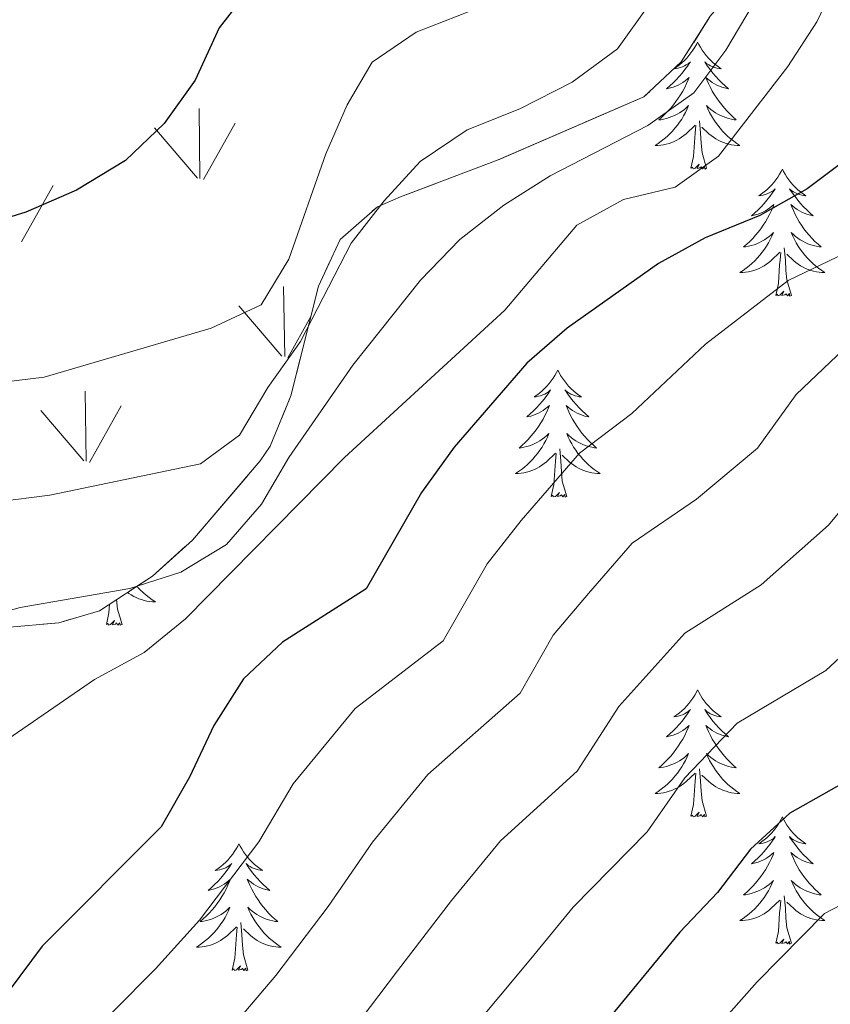
# Model space of a CAD drawing. Extents: x 605937 to 610439, y 775338 to 778378.
# Drawn here: x 609693 to 609769, y 777571 to 777663 of the extents above; entities that cross this region are included whole.
import ezdxf

# ---------------------------------------------------------------- set-up
doc = ezdxf.new("R2010")
doc.units = 0
doc.header["$MEASUREMENT"] = 0
doc.linetypes.add('DGN Style 3', pattern=[21.784672, 15.56048, -6.224192])
for name, color, linetype in [('Nivel 35', 7, 'Continuous'), ('Nivel 36', 7, 'Continuous'), ('Nivel 4', 7, 'Continuous'), ('Nivel 5', 7, 'Continuous'), ('Nivel 57', 7, 'Continuous'), ('Nivel 58', 7, 'Continuous'), ('Nivel 61', 7, 'Continuous'), ('Nivel 63', 7, 'Continuous')]:
    doc.layers.add(name, color=color, linetype=linetype)

msp = doc.modelspace()

# ---------------------------------------------------------------- linework, layer by layer
at = {"layer": 'Nivel 35', "color": 92, "linetype": 'DGN Style 3', "lineweight": 0}
msp.add_polyline3d([(609758.087, 777663.368, 458.595), (609755.375, 777659.078, 459.702), (609751.857, 777655.814, 460.76), (609738.194, 777649.883, 463.433), (609729.028, 777646.419, 465.207), (609726.857, 777645.499, 465.283), (609723.369, 777642.429, 464.734), (609721.323, 777638.051, 463.894), (609718.741, 777627.756, 461.822), (609716.796, 777623.029, 460.833), (609715.862, 777621.645, 460.536), (609709.502, 777614.208, 458.758), (609705.767, 777610.846, 458.111), (609700.801, 777607.592, 458.794), (609696.969, 777606.454, 459.786), (609692.014, 777606.017, 460.466)], dxfattribs=at)
at = {"layer": 'Nivel 36', "color": 92, "linetype": 'Continuous', "lineweight": 0, "flags": 128}
for points in [[(609756.896, 777660.952), (609756.785, 777660.733), (609756.63, 777660.458), (609756.462, 777660.192), (609756.28, 777659.935), (609756.086, 777659.687), (609755.879, 777659.449), (609755.66, 777659.223), (609755.43, 777659.007), (609755.19, 777658.804), (609754.939, 777658.613), (609754.69, 777658.443)], [(609756.896, 777660.952), (609757.007, 777660.733), (609757.162, 777660.458), (609757.33, 777660.192), (609757.512, 777659.935), (609757.706, 777659.687), (609757.913, 777659.449), (609758.132, 777659.223), (609758.362, 777659.007), (609758.602, 777658.804), (609758.853, 777658.613), (609759.113, 777658.435), (609758.914, 777658.458), (609758.711, 777658.496), (609758.512, 777658.551), (609758.317, 777658.62), (609758.128, 777658.705), (609757.947, 777658.804), (609757.773, 777658.916), (609757.568, 777659.107), (609757.609, 777659.042), (609757.839, 777658.697), (609758.082, 777658.361), (609758.338, 777658.035), (609758.606, 777657.719), (609758.886, 777657.414), (609759.178, 777657.12), (609759.481, 777656.837), (609759.794, 777656.566), (609759.67, 777656.589), (609759.424, 777656.647), (609759.182, 777656.72), (609758.946, 777656.808), (609758.715, 777656.911), (609758.492, 777657.029), (609758.276, 777657.16), (609758.069, 777657.305), (609757.872, 777657.462), (609757.685, 777657.632), (609757.773, 777657.41), (609757.929, 777657.049), (609758.1, 777656.695), (609758.285, 777656.348), (609758.485, 777656.008), (609758.697, 777655.677), (609758.924, 777655.355), (609759.163, 777655.043), (609759.414, 777654.74), (609759.678, 777654.448), (609759.953, 777654.167), (609760.24, 777653.897), (609760.537, 777653.639), (609760.341, 777653.664), (609760.074, 777653.711), (609759.811, 777653.774), (609759.552, 777653.853), (609759.297, 777653.947), (609759.049, 777654.055), (609758.808, 777654.178), (609758.574, 777654.316), (609758.349, 777654.466), (609758.133, 777654.63), (609757.927, 777654.806), (609757.732, 777654.994), (609757.873, 777654.667), (609758.028, 777654.346), (609758.197, 777654.032), (609758.38, 777653.727), (609758.577, 777653.43), (609758.787, 777653.142), (609759.01, 777652.864), (609759.245, 777652.596), (609759.491, 777652.338), (609759.749, 777652.093), (609760.018, 777651.859), (609760.297, 777651.637), (609760.586, 777651.428), (609760.876, 777651.237), (609760.611, 777651.246), (609760.348, 777651.271), (609760.086, 777651.312), (609759.827, 777651.369), (609759.572, 777651.441), (609759.322, 777651.528), (609759.078, 777651.631), (609758.84, 777651.747), (609758.61, 777651.878), (609758.388, 777652.023), (609758.175, 777652.181), (609757.972, 777652.351), (609757.314, 777652.971)], [(609754.682, 777658.435), (609754.878, 777658.458), (609755.081, 777658.496), (609755.28, 777658.551), (609755.475, 777658.62), (609755.664, 777658.705), (609755.845, 777658.804), (609756.019, 777658.916), (609756.224, 777659.107), (609756.183, 777659.042), (609755.953, 777658.697), (609755.71, 777658.361), (609755.454, 777658.035), (609755.186, 777657.719), (609754.906, 777657.414), (609754.614, 777657.12), (609754.311, 777656.837), (609753.998, 777656.566), (609754.122, 777656.589), (609754.368, 777656.647), (609754.61, 777656.72), (609754.846, 777656.808), (609755.077, 777656.911), (609755.3, 777657.029), (609755.516, 777657.16), (609755.723, 777657.305), (609755.92, 777657.462), (609756.107, 777657.632), (609756.019, 777657.41), (609755.863, 777657.049), (609755.692, 777656.695), (609755.507, 777656.348), (609755.307, 777656.008), (609755.095, 777655.677), (609754.868, 777655.355), (609754.629, 777655.043), (609754.378, 777654.74), (609754.114, 777654.448), (609753.839, 777654.167), (609753.552, 777653.897), (609753.255, 777653.639), (609753.451, 777653.664), (609753.718, 777653.711), (609753.981, 777653.774), (609754.24, 777653.853), (609754.495, 777653.947), (609754.743, 777654.055), (609754.984, 777654.178), (609755.218, 777654.316), (609755.443, 777654.466), (609755.659, 777654.63), (609755.865, 777654.806), (609756.06, 777654.994), (609755.919, 777654.667), (609755.764, 777654.346), (609755.595, 777654.032), (609755.412, 777653.727), (609755.215, 777653.43), (609755.005, 777653.142), (609754.782, 777652.864), (609754.547, 777652.596), (609754.301, 777652.338), (609754.043, 777652.093), (609753.774, 777651.859), (609753.495, 777651.637), (609753.206, 777651.428), (609752.916, 777651.237), (609753.181, 777651.246), (609753.444, 777651.271), (609753.706, 777651.312), (609753.965, 777651.369), (609754.22, 777651.441), (609754.47, 777651.528), (609754.714, 777651.631), (609754.952, 777651.747), (609755.182, 777651.878), (609755.404, 777652.023), (609755.617, 777652.181), (609755.82, 777652.351), (609756.668, 777653.15)], [(609756.277, 777649.101), (609756.522, 777650.219), (609756.635, 777651.961), (609756.683, 777652.394), (609756.746, 777653.117)], [(609757.747, 777649.101), (609757.318, 777650.541), (609757.227, 777651.445), (609757.181, 777652.394), (609757.079, 777653.558)], [(609757.747, 777649.101), (609757.573, 777649.033), (609757.554, 777649.272), (609757.364, 777649.05), (609757.243, 777649.253), (609757.122, 777649.145), (609756.852, 777649.091), (609757.048, 777649.484), (609756.663, 777649.104), (609756.475, 777649.05), (609756.434, 777649.212), (609756.277, 777649.101)], [(609764.856, 777649.033), (609764.745, 777648.814), (609764.59, 777648.539), (609764.422, 777648.273), (609764.24, 777648.016), (609764.046, 777647.768), (609763.839, 777647.53), (609763.62, 777647.304), (609763.39, 777647.088), (609763.15, 777646.885), (609762.899, 777646.694), (609762.639, 777646.516), (609762.838, 777646.539), (609763.041, 777646.577), (609763.24, 777646.632), (609763.435, 777646.701), (609763.624, 777646.786), (609763.805, 777646.885), (609763.979, 777646.997), (609764.184, 777647.188), (609764.143, 777647.123), (609763.913, 777646.778), (609763.67, 777646.442), (609763.414, 777646.116), (609763.146, 777645.8), (609762.866, 777645.495), (609762.574, 777645.201), (609762.271, 777644.918), (609761.958, 777644.647), (609762.082, 777644.67), (609762.328, 777644.728), (609762.57, 777644.801), (609762.806, 777644.889), (609763.037, 777644.992), (609763.26, 777645.11), (609763.476, 777645.241), (609763.683, 777645.386), (609763.88, 777645.543), (609764.067, 777645.713), (609763.979, 777645.491), (609763.823, 777645.13), (609763.652, 777644.776), (609763.467, 777644.429), (609763.267, 777644.089), (609763.055, 777643.758), (609762.828, 777643.436), (609762.589, 777643.124), (609762.338, 777642.821), (609762.074, 777642.529), (609761.799, 777642.248), (609761.512, 777641.978), (609761.215, 777641.72), (609761.411, 777641.745), (609761.678, 777641.792), (609761.941, 777641.855), (609762.2, 777641.934), (609762.455, 777642.028), (609762.703, 777642.136), (609762.944, 777642.259), (609763.178, 777642.397), (609763.403, 777642.547), (609763.619, 777642.711), (609763.825, 777642.887), (609764.02, 777643.075), (609763.879, 777642.748), (609763.724, 777642.427), (609763.555, 777642.113), (609763.372, 777641.808), (609763.175, 777641.511), (609762.965, 777641.223), (609762.742, 777640.945), (609762.507, 777640.677), (609762.261, 777640.419), (609762.003, 777640.174), (609761.734, 777639.94), (609761.455, 777639.718), (609761.166, 777639.509), (609760.876, 777639.318), (609761.141, 777639.327), (609761.404, 777639.352), (609761.666, 777639.393), (609761.925, 777639.45), (609762.18, 777639.522), (609762.43, 777639.609), (609762.674, 777639.712), (609762.912, 777639.828), (609763.142, 777639.959), (609763.364, 777640.104), (609763.577, 777640.262), (609763.78, 777640.432), (609764.628, 777641.231)], [(609764.856, 777649.033), (609764.967, 777648.814), (609765.122, 777648.539), (609765.29, 777648.273), (609765.472, 777648.016), (609765.666, 777647.768), (609765.873, 777647.53), (609766.092, 777647.304), (609766.322, 777647.088), (609766.562, 777646.885), (609766.813, 777646.694), (609767.073, 777646.516), (609766.874, 777646.539), (609766.671, 777646.577), (609766.472, 777646.632), (609766.277, 777646.701), (609766.088, 777646.786), (609765.907, 777646.885), (609765.733, 777646.997), (609765.528, 777647.188), (609765.569, 777647.123), (609765.799, 777646.778), (609766.042, 777646.442), (609766.298, 777646.116), (609766.566, 777645.8), (609766.846, 777645.495), (609767.138, 777645.201), (609767.441, 777644.918), (609767.754, 777644.647), (609767.63, 777644.67), (609767.384, 777644.728), (609767.142, 777644.801), (609766.906, 777644.889), (609766.675, 777644.992), (609766.452, 777645.11), (609766.236, 777645.241), (609766.029, 777645.386), (609765.832, 777645.543), (609765.645, 777645.713), (609765.733, 777645.491), (609765.889, 777645.13), (609766.06, 777644.776), (609766.245, 777644.429), (609766.445, 777644.089), (609766.657, 777643.758), (609766.884, 777643.436), (609767.123, 777643.124), (609767.374, 777642.821), (609767.638, 777642.529), (609767.913, 777642.248), (609768.2, 777641.978), (609768.497, 777641.72), (609768.301, 777641.745), (609768.034, 777641.792), (609767.771, 777641.855), (609767.512, 777641.934), (609767.257, 777642.028), (609767.009, 777642.136), (609766.768, 777642.259), (609766.534, 777642.397), (609766.309, 777642.547), (609766.093, 777642.711), (609765.887, 777642.887), (609765.692, 777643.075), (609765.833, 777642.748), (609765.988, 777642.427), (609766.157, 777642.113), (609766.34, 777641.808), (609766.537, 777641.511), (609766.747, 777641.223), (609766.97, 777640.945), (609767.205, 777640.677), (609767.451, 777640.419), (609767.709, 777640.174), (609767.978, 777639.94), (609768.257, 777639.718), (609768.546, 777639.509), (609768.836, 777639.318), (609768.571, 777639.327), (609768.308, 777639.352), (609768.046, 777639.393), (609767.787, 777639.45), (609767.532, 777639.522), (609767.282, 777639.609), (609767.038, 777639.712), (609766.8, 777639.828), (609766.57, 777639.959), (609766.348, 777640.104), (609766.135, 777640.262), (609765.932, 777640.432), (609765.274, 777641.052)], [(609764.237, 777637.182), (609764.482, 777638.3), (609764.595, 777640.042), (609764.643, 777640.475), (609764.706, 777641.198)], [(609765.707, 777637.182), (609765.278, 777638.622), (609765.187, 777639.526), (609765.141, 777640.475), (609765.039, 777641.639)], [(609765.707, 777637.182), (609765.533, 777637.114), (609765.514, 777637.353), (609765.324, 777637.131), (609765.203, 777637.334), (609765.082, 777637.226), (609764.812, 777637.172), (609765.008, 777637.565), (609764.623, 777637.185), (609764.435, 777637.131), (609764.394, 777637.293), (609764.237, 777637.182)], [(609743.788, 777630.165), (609743.677, 777629.946), (609743.522, 777629.671), (609743.354, 777629.405), (609743.172, 777629.148), (609742.978, 777628.9), (609742.771, 777628.662), (609742.552, 777628.436), (609742.322, 777628.22), (609742.082, 777628.017), (609741.831, 777627.826), (609741.571, 777627.648), (609741.77, 777627.671), (609741.973, 777627.709), (609742.172, 777627.764), (609742.367, 777627.833), (609742.556, 777627.918), (609742.737, 777628.017), (609742.911, 777628.129), (609743.116, 777628.32), (609743.075, 777628.255), (609742.845, 777627.91), (609742.602, 777627.574), (609742.346, 777627.248), (609742.078, 777626.932), (609741.798, 777626.627), (609741.506, 777626.333), (609741.203, 777626.05), (609740.89, 777625.779), (609741.014, 777625.802), (609741.26, 777625.86), (609741.502, 777625.933), (609741.738, 777626.021), (609741.969, 777626.124), (609742.192, 777626.242), (609742.408, 777626.373), (609742.615, 777626.518), (609742.812, 777626.675), (609742.999, 777626.845), (609742.911, 777626.623), (609742.755, 777626.262), (609742.584, 777625.908), (609742.399, 777625.561), (609742.199, 777625.221), (609741.987, 777624.89), (609741.76, 777624.568), (609741.521, 777624.256), (609741.27, 777623.953), (609741.006, 777623.661), (609740.731, 777623.38), (609740.444, 777623.11), (609740.147, 777622.852), (609740.343, 777622.877), (609740.61, 777622.924), (609740.873, 777622.987), (609741.132, 777623.066), (609741.387, 777623.16), (609741.635, 777623.268), (609741.876, 777623.391), (609742.11, 777623.529), (609742.335, 777623.679), (609742.551, 777623.843), (609742.757, 777624.019), (609742.952, 777624.207), (609742.811, 777623.88), (609742.656, 777623.559), (609742.487, 777623.245), (609742.304, 777622.94), (609742.107, 777622.643), (609741.897, 777622.355), (609741.674, 777622.077), (609741.439, 777621.809), (609741.193, 777621.551), (609740.935, 777621.306), (609740.666, 777621.072), (609740.387, 777620.85), (609740.098, 777620.641), (609739.808, 777620.45), (609740.073, 777620.459), (609740.336, 777620.484), (609740.598, 777620.525), (609740.857, 777620.582), (609741.112, 777620.654), (609741.362, 777620.741), (609741.606, 777620.844), (609741.844, 777620.96), (609742.074, 777621.091), (609742.296, 777621.236), (609742.509, 777621.394), (609742.712, 777621.564), (609743.56, 777622.363)], [(609743.788, 777630.165), (609743.899, 777629.946), (609744.054, 777629.671), (609744.222, 777629.405), (609744.404, 777629.148), (609744.598, 777628.9), (609744.805, 777628.662), (609745.024, 777628.436), (609745.254, 777628.22), (609745.494, 777628.017), (609745.745, 777627.826), (609746.005, 777627.648), (609745.806, 777627.671), (609745.603, 777627.709), (609745.404, 777627.764), (609745.209, 777627.833), (609745.02, 777627.918), (609744.839, 777628.017), (609744.665, 777628.129), (609744.46, 777628.32), (609744.501, 777628.255), (609744.731, 777627.91), (609744.974, 777627.574), (609745.23, 777627.248), (609745.498, 777626.932), (609745.778, 777626.627), (609746.07, 777626.333), (609746.373, 777626.05), (609746.686, 777625.779), (609746.562, 777625.802), (609746.316, 777625.86), (609746.074, 777625.933), (609745.838, 777626.021), (609745.607, 777626.124), (609745.384, 777626.242), (609745.168, 777626.373), (609744.961, 777626.518), (609744.764, 777626.675), (609744.577, 777626.845), (609744.665, 777626.623), (609744.821, 777626.262), (609744.992, 777625.908), (609745.177, 777625.561), (609745.377, 777625.221), (609745.589, 777624.89), (609745.816, 777624.568), (609746.055, 777624.256), (609746.306, 777623.953), (609746.57, 777623.661), (609746.845, 777623.38), (609747.132, 777623.11), (609747.429, 777622.852), (609747.233, 777622.877), (609746.966, 777622.924), (609746.703, 777622.987), (609746.444, 777623.066), (609746.189, 777623.16), (609745.941, 777623.268), (609745.7, 777623.391), (609745.466, 777623.529), (609745.241, 777623.679), (609745.025, 777623.843), (609744.819, 777624.019), (609744.624, 777624.207), (609744.765, 777623.88), (609744.92, 777623.559), (609745.089, 777623.245), (609745.272, 777622.94), (609745.469, 777622.643), (609745.679, 777622.355), (609745.902, 777622.077), (609746.137, 777621.809), (609746.383, 777621.551), (609746.641, 777621.306), (609746.91, 777621.072), (609747.189, 777620.85), (609747.478, 777620.641), (609747.768, 777620.45), (609747.503, 777620.459), (609747.24, 777620.484), (609746.978, 777620.525), (609746.719, 777620.582), (609746.464, 777620.654), (609746.214, 777620.741), (609745.97, 777620.844), (609745.732, 777620.96), (609745.502, 777621.091), (609745.28, 777621.236), (609745.067, 777621.394), (609744.864, 777621.564), (609744.206, 777622.184)], [(609744.639, 777618.314), (609744.21, 777619.754), (609744.119, 777620.658), (609744.073, 777621.607), (609743.971, 777622.771)], [(609743.169, 777618.314), (609743.414, 777619.432), (609743.527, 777621.174), (609743.575, 777621.607), (609743.638, 777622.33)], [(609744.639, 777618.314), (609744.465, 777618.246), (609744.446, 777618.485), (609744.256, 777618.263), (609744.135, 777618.466), (609744.014, 777618.358), (609743.744, 777618.304), (609743.94, 777618.697), (609743.555, 777618.317), (609743.367, 777618.263), (609743.326, 777618.425), (609743.169, 777618.314)], [(609704.306, 777609.889), (609704.398, 777609.784), (609704.644, 777609.526), (609704.902, 777609.281), (609705.171, 777609.047), (609705.45, 777608.825), (609705.739, 777608.616), (609706.029, 777608.425), (609705.764, 777608.434), (609705.501, 777608.459), (609705.239, 777608.5), (609704.98, 777608.557), (609704.725, 777608.629), (609704.475, 777608.716), (609704.231, 777608.819), (609703.993, 777608.935), (609703.763, 777609.066), (609703.541, 777609.211), (609703.415, 777609.305)], [(609701.43, 777606.289), (609701.675, 777607.407), (609701.726, 777608.198)], [(609702.9, 777606.289), (609702.471, 777607.729), (609702.381, 777608.627)], [(609702.9, 777606.289), (609702.726, 777606.221), (609702.707, 777606.46), (609702.517, 777606.238), (609702.396, 777606.441), (609702.275, 777606.333), (609702.005, 777606.279), (609702.201, 777606.672), (609701.816, 777606.292), (609701.628, 777606.238), (609701.587, 777606.4), (609701.43, 777606.289)], [(609756.896, 777600.154), (609756.785, 777599.935), (609756.63, 777599.66), (609756.462, 777599.394), (609756.28, 777599.137), (609756.086, 777598.889), (609755.879, 777598.651), (609755.66, 777598.425), (609755.43, 777598.209), (609755.19, 777598.006), (609754.939, 777597.815), (609754.679, 777597.637), (609754.878, 777597.66), (609755.081, 777597.698), (609755.28, 777597.753), (609755.475, 777597.822), (609755.664, 777597.907), (609755.845, 777598.006), (609756.019, 777598.118), (609756.224, 777598.309), (609756.183, 777598.244), (609755.953, 777597.899), (609755.71, 777597.563), (609755.454, 777597.237), (609755.186, 777596.921), (609754.906, 777596.616), (609754.614, 777596.322), (609754.311, 777596.039), (609753.998, 777595.768), (609754.122, 777595.791), (609754.368, 777595.849), (609754.61, 777595.922), (609754.846, 777596.01), (609755.077, 777596.113), (609755.3, 777596.231), (609755.516, 777596.362), (609755.723, 777596.507), (609755.92, 777596.664), (609756.107, 777596.834), (609756.019, 777596.612), (609755.863, 777596.251), (609755.692, 777595.897), (609755.507, 777595.55), (609755.307, 777595.21), (609755.095, 777594.879), (609754.868, 777594.557), (609754.629, 777594.245), (609754.378, 777593.942), (609754.114, 777593.65), (609753.839, 777593.369), (609753.552, 777593.099), (609753.255, 777592.841), (609753.451, 777592.866), (609753.718, 777592.913), (609753.981, 777592.976), (609754.24, 777593.055), (609754.495, 777593.149), (609754.743, 777593.257), (609754.984, 777593.38), (609755.218, 777593.518), (609755.443, 777593.668), (609755.659, 777593.832), (609755.865, 777594.008), (609756.06, 777594.196), (609755.919, 777593.869), (609755.764, 777593.548), (609755.595, 777593.234), (609755.412, 777592.929), (609755.215, 777592.632), (609755.005, 777592.344), (609754.782, 777592.066), (609754.547, 777591.798), (609754.301, 777591.54), (609754.043, 777591.295), (609753.774, 777591.061), (609753.495, 777590.839), (609753.206, 777590.63), (609752.916, 777590.439), (609753.181, 777590.448), (609753.444, 777590.473), (609753.706, 777590.514), (609753.965, 777590.571), (609754.22, 777590.643), (609754.47, 777590.73), (609754.714, 777590.833), (609754.952, 777590.949), (609755.182, 777591.08), (609755.404, 777591.225), (609755.617, 777591.383), (609755.82, 777591.553), (609756.668, 777592.352)], [(609756.896, 777600.154), (609757.007, 777599.935), (609757.162, 777599.66), (609757.33, 777599.394), (609757.512, 777599.137), (609757.706, 777598.889), (609757.913, 777598.651), (609758.132, 777598.425), (609758.362, 777598.209), (609758.602, 777598.006), (609758.853, 777597.815), (609759.113, 777597.637), (609758.914, 777597.66), (609758.711, 777597.698), (609758.512, 777597.753), (609758.317, 777597.822), (609758.128, 777597.907), (609757.947, 777598.006), (609757.773, 777598.118), (609757.568, 777598.309), (609757.609, 777598.244), (609757.839, 777597.899), (609758.082, 777597.563), (609758.338, 777597.237), (609758.606, 777596.921), (609758.886, 777596.616), (609759.178, 777596.322), (609759.481, 777596.039), (609759.794, 777595.768), (609759.67, 777595.791), (609759.424, 777595.849), (609759.182, 777595.922), (609758.946, 777596.01), (609758.715, 777596.113), (609758.492, 777596.231), (609758.276, 777596.362), (609758.069, 777596.507), (609757.872, 777596.664), (609757.685, 777596.834), (609757.773, 777596.612), (609757.929, 777596.251), (609758.1, 777595.897), (609758.285, 777595.55), (609758.485, 777595.21), (609758.697, 777594.879), (609758.924, 777594.557), (609759.163, 777594.245), (609759.414, 777593.942), (609759.678, 777593.65), (609759.953, 777593.369), (609760.24, 777593.099), (609760.537, 777592.841), (609760.341, 777592.866), (609760.074, 777592.913), (609759.811, 777592.976), (609759.552, 777593.055), (609759.297, 777593.149), (609759.049, 777593.257), (609758.808, 777593.38), (609758.574, 777593.518), (609758.349, 777593.668), (609758.133, 777593.832), (609757.927, 777594.008), (609757.732, 777594.196), (609757.873, 777593.869), (609758.028, 777593.548), (609758.197, 777593.234), (609758.38, 777592.929), (609758.577, 777592.632), (609758.787, 777592.344), (609759.01, 777592.066), (609759.245, 777591.798), (609759.491, 777591.54), (609759.749, 777591.295), (609760.018, 777591.061), (609760.297, 777590.839), (609760.586, 777590.63), (609760.876, 777590.439), (609760.611, 777590.448), (609760.348, 777590.473), (609760.086, 777590.514), (609759.827, 777590.571), (609759.572, 777590.643), (609759.322, 777590.73), (609759.078, 777590.833), (609758.84, 777590.949), (609758.61, 777591.08), (609758.388, 777591.225), (609758.175, 777591.383), (609757.972, 777591.553), (609757.314, 777592.173)], [(609756.277, 777588.303), (609756.522, 777589.421), (609756.635, 777591.163), (609756.683, 777591.596), (609756.746, 777592.319)], [(609757.747, 777588.303), (609757.318, 777589.743), (609757.227, 777590.647), (609757.181, 777591.596), (609757.079, 777592.76)], [(609757.747, 777588.303), (609757.573, 777588.235), (609757.554, 777588.474), (609757.364, 777588.252), (609757.243, 777588.455), (609757.122, 777588.347), (609756.852, 777588.293), (609757.048, 777588.686), (609756.663, 777588.306), (609756.475, 777588.252), (609756.434, 777588.414), (609756.277, 777588.303)], [(609764.856, 777588.235), (609764.745, 777588.016), (609764.59, 777587.741), (609764.422, 777587.475), (609764.24, 777587.218), (609764.046, 777586.97), (609763.839, 777586.732), (609763.62, 777586.506), (609763.39, 777586.29), (609763.15, 777586.087), (609762.899, 777585.896), (609762.639, 777585.718), (609762.838, 777585.741), (609763.041, 777585.779), (609763.24, 777585.834), (609763.435, 777585.903), (609763.624, 777585.988), (609763.805, 777586.087), (609763.979, 777586.199), (609764.184, 777586.39), (609764.143, 777586.325), (609763.913, 777585.98), (609763.67, 777585.644), (609763.414, 777585.318), (609763.146, 777585.002), (609762.866, 777584.697), (609762.574, 777584.403), (609762.271, 777584.12), (609761.958, 777583.849), (609762.082, 777583.872), (609762.328, 777583.93), (609762.57, 777584.003), (609762.806, 777584.091), (609763.037, 777584.194), (609763.26, 777584.312), (609763.476, 777584.443), (609763.683, 777584.588), (609763.88, 777584.745), (609764.067, 777584.915), (609763.979, 777584.693), (609763.823, 777584.332), (609763.652, 777583.978), (609763.467, 777583.631), (609763.267, 777583.291), (609763.055, 777582.96), (609762.828, 777582.638), (609762.589, 777582.326), (609762.338, 777582.023), (609762.074, 777581.731), (609761.799, 777581.45), (609761.512, 777581.18), (609761.215, 777580.922), (609761.411, 777580.947), (609761.678, 777580.994), (609761.941, 777581.057), (609762.2, 777581.136), (609762.455, 777581.23), (609762.703, 777581.338), (609762.944, 777581.461), (609763.178, 777581.599), (609763.403, 777581.749), (609763.619, 777581.913), (609763.825, 777582.089), (609764.02, 777582.277), (609763.879, 777581.95), (609763.724, 777581.629), (609763.555, 777581.315), (609763.372, 777581.01), (609763.175, 777580.713), (609762.965, 777580.425), (609762.742, 777580.147), (609762.507, 777579.879), (609762.261, 777579.621), (609762.003, 777579.376), (609761.734, 777579.142), (609761.455, 777578.92), (609761.166, 777578.711), (609760.876, 777578.52), (609761.141, 777578.529), (609761.404, 777578.554), (609761.666, 777578.595), (609761.925, 777578.652), (609762.18, 777578.724), (609762.43, 777578.811), (609762.674, 777578.914), (609762.912, 777579.03), (609763.142, 777579.161), (609763.364, 777579.306), (609763.577, 777579.464), (609763.78, 777579.634), (609764.628, 777580.433)], [(609764.856, 777588.235), (609764.967, 777588.016), (609765.122, 777587.741), (609765.29, 777587.475), (609765.472, 777587.218), (609765.666, 777586.97), (609765.873, 777586.732), (609766.092, 777586.506), (609766.322, 777586.29), (609766.562, 777586.087), (609766.813, 777585.896), (609767.073, 777585.718), (609766.874, 777585.741), (609766.671, 777585.779), (609766.472, 777585.834), (609766.277, 777585.903), (609766.088, 777585.988), (609765.907, 777586.087), (609765.733, 777586.199), (609765.528, 777586.39), (609765.569, 777586.325), (609765.799, 777585.98), (609766.042, 777585.644), (609766.298, 777585.318), (609766.566, 777585.002), (609766.846, 777584.697), (609767.138, 777584.403), (609767.441, 777584.12), (609767.754, 777583.849), (609767.63, 777583.872), (609767.384, 777583.93), (609767.142, 777584.003), (609766.906, 777584.091), (609766.675, 777584.194), (609766.452, 777584.312), (609766.236, 777584.443), (609766.029, 777584.588), (609765.832, 777584.745), (609765.645, 777584.915), (609765.733, 777584.693), (609765.889, 777584.332), (609766.06, 777583.978), (609766.245, 777583.631), (609766.445, 777583.291), (609766.657, 777582.96), (609766.884, 777582.638), (609767.123, 777582.326), (609767.374, 777582.023), (609767.638, 777581.731), (609767.913, 777581.45), (609768.2, 777581.18), (609768.497, 777580.922), (609768.301, 777580.947), (609768.034, 777580.994), (609767.771, 777581.057), (609767.512, 777581.136), (609767.257, 777581.23), (609767.009, 777581.338), (609766.768, 777581.461), (609766.534, 777581.599), (609766.309, 777581.749), (609766.093, 777581.913), (609765.887, 777582.089), (609765.692, 777582.277), (609765.833, 777581.95), (609765.988, 777581.629), (609766.157, 777581.315), (609766.34, 777581.01), (609766.537, 777580.713), (609766.747, 777580.425), (609766.97, 777580.147), (609767.205, 777579.879), (609767.451, 777579.621), (609767.709, 777579.376), (609767.978, 777579.142), (609768.257, 777578.92), (609768.546, 777578.711), (609768.836, 777578.52), (609768.571, 777578.529), (609768.308, 777578.554), (609768.046, 777578.595), (609767.787, 777578.652), (609767.532, 777578.724), (609767.282, 777578.811), (609767.038, 777578.914), (609766.8, 777579.03), (609766.57, 777579.161), (609766.348, 777579.306), (609766.135, 777579.464), (609765.932, 777579.634), (609765.274, 777580.254)], [(609713.866, 777585.727), (609713.755, 777585.508), (609713.6, 777585.233), (609713.432, 777584.967), (609713.25, 777584.71), (609713.056, 777584.462), (609712.849, 777584.224), (609712.63, 777583.998), (609712.4, 777583.782), (609712.16, 777583.579), (609711.909, 777583.388), (609711.649, 777583.21), (609711.848, 777583.233), (609712.051, 777583.271), (609712.25, 777583.326), (609712.445, 777583.395), (609712.634, 777583.48), (609712.815, 777583.579), (609712.989, 777583.691), (609713.194, 777583.882), (609713.153, 777583.817), (609712.923, 777583.472), (609712.68, 777583.136), (609712.424, 777582.81), (609712.156, 777582.494), (609711.876, 777582.189), (609711.584, 777581.895), (609711.281, 777581.612), (609710.968, 777581.341), (609711.092, 777581.364), (609711.338, 777581.422), (609711.58, 777581.495), (609711.816, 777581.583), (609712.047, 777581.686), (609712.27, 777581.804), (609712.486, 777581.935), (609712.693, 777582.08), (609712.89, 777582.237), (609713.077, 777582.407), (609712.989, 777582.185), (609712.833, 777581.824), (609712.662, 777581.47), (609712.477, 777581.123), (609712.277, 777580.783), (609712.065, 777580.452), (609711.838, 777580.13), (609711.599, 777579.818), (609711.348, 777579.515), (609711.084, 777579.223), (609710.809, 777578.942), (609710.522, 777578.672), (609710.225, 777578.414), (609710.421, 777578.439), (609710.688, 777578.486), (609710.951, 777578.549), (609711.21, 777578.628), (609711.465, 777578.722), (609711.713, 777578.83), (609711.954, 777578.953), (609712.188, 777579.091), (609712.413, 777579.241), (609712.629, 777579.405), (609712.835, 777579.581), (609713.03, 777579.769), (609712.889, 777579.442), (609712.734, 777579.121), (609712.565, 777578.807), (609712.382, 777578.502), (609712.185, 777578.205), (609711.975, 777577.917), (609711.752, 777577.639), (609711.517, 777577.371), (609711.271, 777577.113), (609711.013, 777576.868), (609710.744, 777576.634), (609710.465, 777576.412), (609710.176, 777576.203), (609709.886, 777576.012), (609710.151, 777576.021), (609710.414, 777576.046), (609710.676, 777576.087), (609710.935, 777576.144), (609711.19, 777576.216), (609711.44, 777576.303), (609711.684, 777576.406), (609711.922, 777576.522), (609712.152, 777576.653), (609712.374, 777576.798), (609712.587, 777576.956), (609712.79, 777577.126), (609713.638, 777577.925)], [(609713.866, 777585.727), (609713.977, 777585.508), (609714.132, 777585.233), (609714.3, 777584.967), (609714.482, 777584.71), (609714.676, 777584.462), (609714.883, 777584.224), (609715.102, 777583.998), (609715.332, 777583.782), (609715.572, 777583.579), (609715.823, 777583.388), (609716.083, 777583.21), (609715.884, 777583.233), (609715.681, 777583.271), (609715.482, 777583.326), (609715.287, 777583.395), (609715.098, 777583.48), (609714.917, 777583.579), (609714.743, 777583.691), (609714.538, 777583.882), (609714.579, 777583.817), (609714.809, 777583.472), (609715.052, 777583.136), (609715.308, 777582.81), (609715.576, 777582.494), (609715.856, 777582.189), (609716.148, 777581.895), (609716.451, 777581.612), (609716.764, 777581.341), (609716.64, 777581.364), (609716.394, 777581.422), (609716.152, 777581.495), (609715.916, 777581.583), (609715.685, 777581.686), (609715.462, 777581.804), (609715.246, 777581.935), (609715.039, 777582.08), (609714.842, 777582.237), (609714.655, 777582.407), (609714.743, 777582.185), (609714.899, 777581.824), (609715.07, 777581.47), (609715.255, 777581.123), (609715.455, 777580.783), (609715.667, 777580.452), (609715.894, 777580.13), (609716.133, 777579.818), (609716.384, 777579.515), (609716.648, 777579.223), (609716.923, 777578.942), (609717.21, 777578.672), (609717.507, 777578.414), (609717.311, 777578.439), (609717.044, 777578.486), (609716.781, 777578.549), (609716.522, 777578.628), (609716.267, 777578.722), (609716.019, 777578.83), (609715.778, 777578.953), (609715.544, 777579.091), (609715.319, 777579.241), (609715.103, 777579.405), (609714.897, 777579.581), (609714.702, 777579.769), (609714.843, 777579.442), (609714.998, 777579.121), (609715.167, 777578.807), (609715.35, 777578.502), (609715.547, 777578.205), (609715.757, 777577.917), (609715.98, 777577.639), (609716.215, 777577.371), (609716.461, 777577.113), (609716.719, 777576.868), (609716.988, 777576.634), (609717.267, 777576.412), (609717.556, 777576.203), (609717.846, 777576.012), (609717.581, 777576.021), (609717.318, 777576.046), (609717.056, 777576.087), (609716.797, 777576.144), (609716.542, 777576.216), (609716.292, 777576.303), (609716.048, 777576.406), (609715.81, 777576.522), (609715.58, 777576.653), (609715.358, 777576.798), (609715.145, 777576.956), (609714.942, 777577.126), (609714.284, 777577.746)], [(609764.237, 777576.384), (609764.482, 777577.502), (609764.595, 777579.244), (609764.643, 777579.677), (609764.706, 777580.4)], [(609765.707, 777576.384), (609765.278, 777577.824), (609765.187, 777578.728), (609765.141, 777579.677), (609765.039, 777580.841)], [(609714.717, 777573.876), (609714.288, 777575.316), (609714.197, 777576.22), (609714.151, 777577.169), (609714.049, 777578.333)], [(609713.247, 777573.876), (609713.492, 777574.994), (609713.605, 777576.736), (609713.653, 777577.169), (609713.716, 777577.892)], [(609765.707, 777576.384), (609765.533, 777576.316), (609765.514, 777576.555), (609765.324, 777576.333), (609765.203, 777576.536), (609765.082, 777576.428), (609764.812, 777576.374), (609765.008, 777576.767), (609764.623, 777576.387), (609764.435, 777576.333), (609764.394, 777576.495), (609764.237, 777576.384)], [(609714.717, 777573.876), (609714.543, 777573.808), (609714.524, 777574.047), (609714.334, 777573.825), (609714.213, 777574.028), (609714.092, 777573.92), (609713.822, 777573.866), (609714.018, 777574.259), (609713.633, 777573.879), (609713.445, 777573.825), (609713.404, 777573.987), (609713.247, 777573.876)]]:
    msp.add_lwpolyline(points, dxfattribs=at)
at = {"layer": 'Nivel 4', "color": 25, "linetype": 'Continuous', "lineweight": 30, "flags": 128}
for points, elevation in [([(609721.623, 777674.598), (609712.003, 777662.292), (609709.752, 777657.381), (609706.85, 777653.309), (609703.219, 777649.821), (609698.622, 777647.06), (609693.86, 777644.988), (609684.181, 777641.993), (609674.296, 777639.482), (609658.945, 777636.992), (609643.598, 777634.017), (609638.602, 777633.81), (609633.601, 777634.214), (609623.151, 777636.719), (609618.187, 777637.331), (609612.795, 777637.347), (609607.543, 777636.671), (609602.181, 777635.578), (609597.533, 777633.732)], 475), ([(609776.05, 777663.689), (609774.646, 777658.806), (609773.646, 777653.66), (609771.175, 777650.18), (609767.179, 777647.174), (609762.728, 777644.669), (609757.617, 777642.567), (609753.225, 777640.174), (609744.656, 777634.115), (609740.894, 777630.82), (609734.054, 777622.934), (609730.996, 777618.673), (609725.819, 777609.642), (609717.945, 777604.64), (609714.304, 777601.214), (609711.51, 777596.808), (609709.225, 777591.959), (609706.561, 777587.326), (609695.395, 777576.104), (609692.317, 777571.952)], 450), ([(609834.792, 777652.565), (609829.63, 777651.948), (609824.574, 777650.974), (609819.833, 777649.236), (609815.25, 777647.089), (609811.466, 777643.817), (609804.986, 777635.65), (609799.702, 777626.661), (609796.47, 777622.533), (609788.937, 777608.893), (609785.868, 777604.944), (609778.929, 777597.069), (609775.023, 777593.945), (609765.559, 777588.587), (609761.879, 777585.201), (609758.773, 777581.145), (609755.236, 777577.426), (609748.702, 777569.471)], 425)]:
    msp.add_lwpolyline(points, dxfattribs=dict(at, elevation=elevation))
at = {"layer": 'Nivel 5', "color": 25, "linetype": 'Continuous', "lineweight": 0, "flags": 128}
for points, elevation in [([(609772.873, 777672.854), (609768.082, 777662.845), (609765.377, 777658.639), (609758.875, 777650.236), (609754.804, 777647.33), (609749.962, 777646.176), (609745.581, 777643.753), (609738.812, 777635.799), (609723.784, 777621.952), (609708.847, 777606.827), (609704.964, 777603.676), (609700.31, 777601.133), (609691.697, 777595.184)], 455), ([(609786.595, 777667.161), (609782.511, 777658.931), (609780.714, 777654.174), (609777.43, 777646.411), (609773.037, 777642.245), (609765.387, 777638.56), (609757.64, 777632.585), (609750.729, 777626.081), (609745.827, 777622.373), (609740.355, 777616.064), (609737.172, 777611.978), (609733.031, 777604.753), (609724.768, 777598.424), (609718.948, 777591.34), (609715.734, 777585.905), (609710.178, 777578.565), (609706.045, 777573.997), (609702.058, 777569.973), (609698.845, 777565.88), (609695.053, 777562.38), (609682.726, 777552.015)], 445), ([(609807.032, 777666.263), (609803.76, 777661.233), (609799.03, 777655.489), (609795.434, 777649.415), (609792.85, 777644.912), (609789.941, 777638.875), (609784.753, 777632.389), (609777.721, 777626.963), (609773.019, 777620.25), (609769.194, 777615.63), (609762.876, 777610.013), (609755.693, 777605.48), (609749.525, 777598.589), (609745.591, 777592.543), (609738.415, 777585.993), (609733.825, 777580.405), (609728.754, 777573.798), (609724.467, 777568.134), (609719.121, 777561.517), (609715.385, 777557.713), (609711.901, 777553.736), (609708.335, 777550.126), (609703.455, 777544.691), (609692.934, 777532.861)], 435), ([(609752.3, 777664.376), (609749.402, 777660.304), (609745.127, 777657.192), (609740.222, 777654.68), (609735.279, 777652.709), (609730.883, 777649.746), (609727.5, 777646.064), (609724.414, 777642.066), (609719.651, 777632.839), (609716.572, 777628.538), (609713.907, 777624.057), (609710.251, 777621.358), (609696.131, 777618.447), (609691.17, 777617.813), (609675.788, 777617.433), (609665.678, 777616.133), (609660.412, 777615.923), (609645.049, 777614.482), (609635.114, 777612.792), (609630.14, 777611.255), (609625.663, 777608.752), (609622.119, 777605.081), (609619.066, 777601.007)], 465), ([(609762.125, 777664.506), (609759.537, 777660.172), (609756.541, 777656.17), (609752.221, 777653.118), (609743.08, 777648.408), (609738.708, 777645.65), (609734.597, 777642.409), (609730.901, 777638.608), (609724.565, 777630.621), (609718.538, 777621.975), (609715.974, 777617.573), (609712.687, 777613.802), (609708.412, 777611.207), (609703.622, 777609.69), (609693.328, 777607.893), (609683.649, 777605.205)], 460), ([(609794.866, 777664.482), (609791.353, 777658.516), (609786.782, 777649.543), (609783.685, 777642.643), (609778.895, 777637.317), (609773.158, 777634.553), (609766.139, 777627.883), (609762.51, 777622.849), (609756.802, 777618.047), (609750.76, 777613.926), (609746.656, 777609.195), (609743.349, 777605.284), (609740.243, 777599.865), (609731.591, 777592.208), (609726.386, 777585.873), (609722.244, 777579.851), (609717.322, 777573.35), (609712.583, 777567.757), (609708.721, 777563.843), (609705.373, 777559.808), (609701.694, 777556.253), (609688.042, 777540.45)], 440), ([(609735.62, 777663.888), (609730.503, 777661.874), (609726.374, 777659.048), (609724.024, 777655.051), (609722.034, 777650.463), (609718.547, 777640.563), (609715.958, 777636.281), (609711.277, 777634.099), (609695.583, 777629.498), (609690.421, 777628.881), (609685.277, 777628.955), (609681.174, 777627.326), (609676.262, 777626.381), (609665.783, 777626.167), (609655.73, 777624.195), (609634.846, 777623.897), (609624.574, 777622.613), (609619.948, 777620.709)], 470), ([(609828.303, 777664.137), (609822.794, 777662.73), (609816.309, 777659.867), (609811.141, 777656.676), (609805.932, 777650.705), (609801.896, 777644.657), (609798.918, 777640.281), (609796.196, 777635.107), (609790.611, 777627.461), (609785.886, 777622.559), (609780.978, 777614.571), (609775.878, 777608.411), (609768.949, 777601.979), (609760.626, 777597.033), (609755.702, 777591.895), (609752.182, 777586.844), (609745.238, 777579.777), (609741.263, 777574.938), (609735.264, 777567.744)], 430), ([(609830.943, 777641.562), (609826.128, 777639.466), (609819.435, 777635.13), (609816.105, 777631.265), (609810.705, 777623.678), (609807.763, 777619.123), (609802.626, 777611.532), (609799.926, 777607.053), (609794.738, 777599.16), (609788.687, 777591.994), (609782.412, 777585.113), (609777.402, 777583.648), (609768.819, 777579.167), (609762.494, 777572.77), (609757.125, 777566.704)], 420)]:
    msp.add_lwpolyline(points, dxfattribs=dict(at, elevation=elevation))
at = {"layer": 'Nivel 57', "color": 92, "linetype": 'DGN Style 3', "lineweight": 0, "flags": 128}
for points in [[(609760.876, 777405.841), (609757.99, 777409.87), (609755.138, 777413.714), (609753.094, 777416.35), (609744.41, 777427.553), (609740.592, 777432.478), (609738.144, 777435.636), (609735.102, 777439.989), (609731.31, 777445.415), (609729.653, 777448.575), (609727.193, 777453.266), (609726.069, 777455.702), (609723.403, 777461.482), (609722.108, 777465.841), (609725.996, 777470.004), (609733.864, 777476.584), (609742.575, 777483.944), (609754.048, 777493.602), (609764.134, 777501.973), (609771.835, 777508.283), (609783.509, 777517.512), (609791.469, 777523.415), (609797.847, 777527.721), (609810.708, 777535.486), (609827.123, 777544.468), (609835.481, 777549.962), (609843.273, 777556.244), (609850.396, 777563.389), (609853.015, 777566.913), (609855.396, 777571.337), (609859.398, 777580.629), (609861.65, 777585.088), (609864.493, 777589.149), (609874.638, 777601.008), (609884.381, 777612.415), (609884.811, 777612.919), (609890.872, 777620.018), (609893.023, 777622.538), (609894.115, 777623.817), (609896.311, 777626.498), (609898.905, 777630.018), (609901.099, 777633.416), (609903.297, 777637.508), (609904.758, 777640.228), (609906.459, 777643.835), (609908.232, 777647.704), (609911.851, 777656.072), (609912.15, 777656.855), (609915.291, 777665.085), (609916.881, 777670.146), (609919.746, 777679.266), (609922.498, 777692.006), (609923.565, 777701.667), (609924.07, 777711.33), (609924.34, 777721.838), (609924.016, 777726.648), (609923.388, 777730.603), (609921.738, 777740.996), (609921.605, 777744.292), (609921.549, 777745.686), (609922.149, 777750.299), (609922.948, 777753.381), (609924.119, 777757.232), (609924.229, 777757.595), (609927.914, 777767.718), (609930.19, 777773.971), (609934.126, 777787.637), (609935.785, 777791.876), (609937.918, 777795.442), (609941.774, 777796.729), (609947.274, 777796.789), (609956.613, 777796.341), (609960.384, 777797.552), (609961.32, 777798.578), (609962.524, 777802.12), (609962.33, 777806.489), (609960.707, 777816.403), (609960.76, 777821.294), (609961.498, 777826.878), (609962.323, 777831.801), (609963.726, 777836.317), (609964.568, 777837.982), (609969.88, 777845.128), (609971.735, 777847.021), (609968.886, 777848.085), (609963.769, 777847.947), (609930.895, 777840.629), (609920.334, 777838.16), (609915.477, 777837.011), (609910.391, 777835.686), (609905.805, 777833.005), (609901.31, 777831.29), (609896.326, 777829.988), (609886.901, 777828.029), (609877.236, 777826.131), (609872.43, 777824.955), (609867.659, 777823.441), (609865.959, 777822.408), (609863.969, 777818.3), (609863.156, 777813.096), (609861.57, 777808.384), (609850.342, 777791.112), (609836.456, 777767.838), (609824.775, 777749.912), (609822.408, 777746.25), (609818.088, 777739.289), (609816.487, 777736.082), (609814.628, 777731.527), (609811.923, 777724.477), (609807.91, 777715.346), (609805.539, 777710.914), (609799.519, 777702.135), (609794.114, 777695.242), (609787.812, 777687.573), (609784.327, 777683.642), (609775.276, 777674.742), (609771.126, 777672.003), (609766.499, 777669.933), (609761.3, 777667.099), (609758.087, 777663.368), (609755.375, 777659.078), (609751.857, 777655.814), (609738.194, 777649.883), (609729.028, 777646.419), (609726.857, 777645.499), (609723.369, 777642.429), (609721.323, 777638.051), (609718.741, 777627.756), (609716.796, 777623.029), (609715.862, 777621.645), (609709.502, 777614.208), (609705.767, 777610.846), (609700.801, 777607.592), (609696.969, 777606.454), (609692.014, 777606.017), (609687.049, 777605.839), (609677.112, 777606.125), (609666.977, 777607.077), (609647.244, 777610.584), (609639.451, 777610.849), (609639.139, 777610.846), (609634.492, 777609.371), (609630.541, 777605.666), (609627.721, 777597.607), (609624.014, 777586.627), (609621.369, 777583.696), (609619.269, 777579.585), (609618.033, 777574.907), (609617.434, 777569.837), (609617.249, 777564.545), (609617.213, 777553.989), (609616.912, 777549.071), (609612.414, 777502.509), (609611.295, 777494.18), (609609.265, 777483.829), (609607.645, 777479.633), (609605.797, 777477.115), (609600.807, 777476.438), (609596.601, 777475.34), (609591.254, 777471.42), (609590.28, 777467.582), (609594.493, 777464.874), (609598.732, 777462.488), (609607.25, 777457.765), (609617.694, 777451.533), (609621.708, 777449.171), (609647.488, 777433.199), (609678.167, 777414.607), (609694.849, 777405.288), (609707.421, 777399.082), (609716.03, 777395.269), (609729.063, 777389.885), (609746.272, 777382.938), (609754.538, 777379.468), (609770.562, 777372.646), (609772.313, 777371.522), (609776.164, 777368.065), (609779.99, 777367.123), (609782.578, 777368.87), (609785.553, 777372.803), (609785.473, 777374.305), (609783.864, 777377.593), (609780.917, 777380.869), (609777.418, 777384.206), (609774.852, 777386.932), (609774.152, 777387.676), (609769.623, 777393.563), (609764.394, 777400.903), (609761.28, 777405.274)], [(609624.014, 777586.627), (609627.721, 777597.607), (609630.541, 777605.666), (609634.492, 777609.371), (609639.139, 777610.846), (609639.451, 777610.849), (609647.244, 777610.584), (609666.977, 777607.077), (609677.112, 777606.125), (609687.049, 777605.839), (609692.014, 777606.017), (609696.969, 777606.454), (609700.801, 777607.592), (609705.767, 777610.846), (609709.502, 777614.208), (609715.862, 777621.645), (609716.796, 777623.029), (609718.741, 777627.756), (609721.323, 777638.051), (609723.369, 777642.429), (609726.857, 777645.499), (609729.028, 777646.419), (609738.194, 777649.883), (609751.857, 777655.814), (609755.375, 777659.078), (609758.087, 777663.368), (609761.3, 777667.099), (609766.499, 777669.933), (609771.126, 777672.003), (609775.276, 777674.742), (609784.327, 777683.642), (609787.812, 777687.573), (609794.114, 777695.242), (609799.519, 777702.135), (609805.539, 777710.914), (609807.91, 777715.346), (609811.923, 777724.477), (609814.628, 777731.527), (609816.487, 777736.082), (609818.088, 777739.289), (609822.408, 777746.25), (609824.775, 777749.912), (609836.456, 777767.838), (609850.342, 777791.112), (609861.57, 777808.384), (609853.991, 777811.525), (609835.845, 777819.046), (609802.23, 777810.42), (609801.579, 777810.253), (609787.551, 777807.608), (609771.975, 777803.696), (609761.67, 777800.392), (609754.854, 777798.207), (609751.29, 777796.998), (609736.802, 777792.083), (609731.646, 777791.152), (609720.279, 777789.098), (609709.693, 777785.864), (609706.314, 777784.737), (609691.329, 777779.737), (609684.169, 777777.475), (609678.554, 777776.792), (609673.267, 777774.55), (609670.81, 777773.876), (609667.35, 777772.926), (609661.738, 777771.93), (609656.751, 777770.941), (609652.408, 777768.084), (609647.753, 777765.224), (609642.779, 777762.986), (609637.811, 777760.123), (609609.473, 777752.017), (609582.683, 777745.177), (609581.608, 777744.626), (609559.693, 777733.379), (609551.265, 777727.53), (609542.328, 777721.328), (609533.684, 777711.672), (609532.449, 777710.292), (609524.118, 777700.522), (609521.701, 777698.799), (609513.887, 777693.231), (609498.331, 777687.445), (609484.918, 777685.743), (609481.991, 777685.163), (609479.93, 777684.754), (609475.269, 777682.518), (609471.241, 777679.353), (609468.772, 777676.516), (609464.107, 777674.593), (609459.446, 777672.357), (609454.472, 777670.119), (609444.826, 777666.582), (609443.643, 777650.994), (609442.905, 777641.262), (609441.801, 777636.146), (609438.478, 777620.746), (609436.352, 777610.895), (609435.134, 777606.103), (609431.648, 777592.384), (609428.553, 777580.204), (609428.548, 777580.133), (609428.017, 777571.765), (609433.957, 777571.203), (609439.579, 777571.262), (609444.895, 777570.693), (609449.905, 777569.496), (609455.217, 777569.239), (609460.842, 777568.986), (609466.776, 777569.048), (609469.09, 777569.072), (609472.71, 777569.11), (609478.026, 777568.541), (609483.029, 777567.969), (609485.172, 777567.991), (609488.963, 777568.031), (609493.957, 777568.396), (609497.695, 777568.643), (609499.575, 777568.767), (609504.875, 777569.76), (609509.859, 777571.061), (609515.155, 777572.366), (609521.394, 777573.057), (609526.697, 777573.737), (609552.902, 777576.823), (609556.863, 777577.404), (609591.885, 777582.541), (609615.272, 777586.222)]]:
    msp.add_lwpolyline(points, close=True, dxfattribs=at)
at = {"layer": 'Nivel 58', "color": 92, "linetype": 'Continuous', "lineweight": 0}
for p, q in [((609710.214, 777648.142), (609710.124, 777654.717)), ((609710.534, 777648.042), (609713.504, 777653.337)), ((609709.994, 777648.177), (609705.944, 777652.902)), ((609693.454, 777642.207), (609696.424, 777647.502)), ((609718.164, 777631.437), (609718.044, 777638.022)), ((609717.904, 777631.467), (609713.854, 777636.192)), ((609718.444, 777631.332), (609720.605, 777635.188)), ((609699.544, 777621.612), (609699.454, 777628.197)), ((609699.324, 777621.652), (609695.274, 777626.372)), ((609699.864, 777621.512), (609702.834, 777626.817))]:
    msp.add_line(p, q, dxfattribs=at)
at = {"layer": 'Nivel 61', "color": 19, "linetype": 'Continuous', "lineweight": 0}
msp.add_3dface([(610219.97, 778112.98, 530.126), (606831.7, 778059.06, 395.255), (606868, 775745.48, 246.899), (610257.43, 775799.39, 182.369)], dxfattribs=at)
at = {"layer": 'Nivel 63', "color": 7, "linetype": 'Continuous', "lineweight": 0}
msp.add_3dface([(605984.188, 775337.567, -0.25), (610438.62, 775408.416, -0.25), (610391.387, 778378.05, -0.25), (605936.955, 778307.201, -0.25)], dxfattribs=at)

doc.saveas('drawing.dxf')
